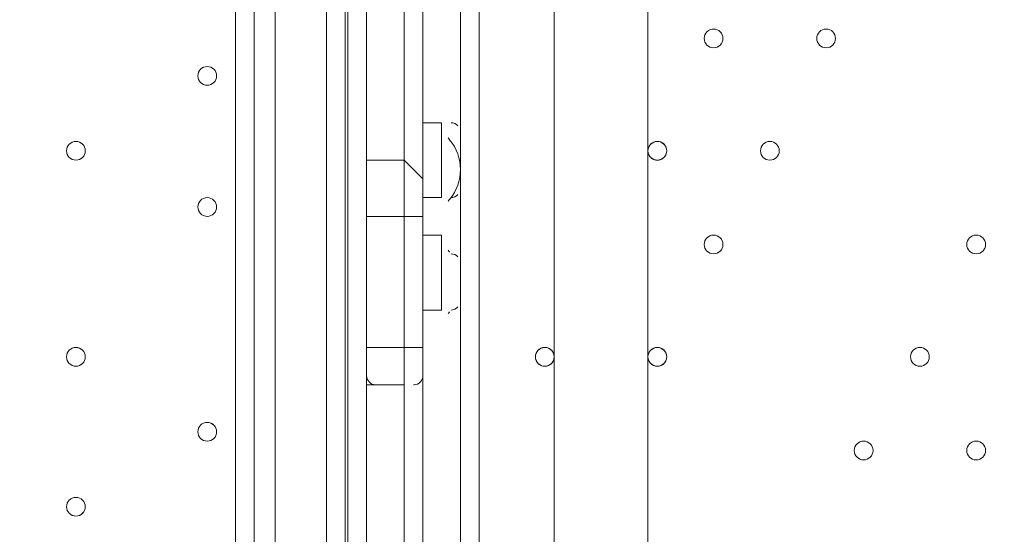
# Model space of a CAD drawing. Units: millimetres. Extents: x -7380 to 14322, y -10375 to 1866.
# Drawn here: x -3450 to -3117, y -5784 to -5609 of the extents above; entities that cross this region are included whole.
import ezdxf

# ---------------------------------------------------------------- set-up
doc = ezdxf.new("R2010")
doc.units = ezdxf.units.MM
doc.header["$MEASUREMENT"] = 0
doc.layers.add('Work Layer', color=7, linetype='Continuous', lineweight=0)

# ---------------------------------------------------------------- blocks, each defined once
blk = doc.blocks.new('Block_3')
at = {"layer": 'Work Layer', "color": 253, "lineweight": 9}
blk.add_line((-3363.79, -9192.05), (-3363.79, -2842.36), dxfattribs=at)
blk = doc.blocks.new('Block_7')
at = {"layer": 'Work Layer', "color": 7, "lineweight": 5}
for p, q in [((-3346.46, -4240.85), (-3346.46, -6349.05)), ((-3346.46, -6349.05), (-3346.46, -4240.85)), ((-3346.46, -4240.85), (-3346.46, -6349.05))]:
    blk.add_line(p, q, dxfattribs=at)
blk.add_lwpolyline([(-3340.11, -4240.85), (-3340.11, -6349.05), (-3346.46, -6349.05)], dxfattribs=at)

msp = doc.modelspace()

# ---------------------------------------------------------------- linework, layer by layer
at = {"layer": 'Work Layer', "color": 7, "lineweight": 9}
for p, q in [((-3237.61, -5949), (-3237.61, -5282.25)), ((-3377.31, -5352.11), (-3377.31, -6196.65)), ((-3370.96, -5352.11), (-3370.96, -6196.65)), ((-3339.21, -6196.65), (-3339.21, -5352.11)), ((-3294.76, -5352.11), (-3294.76, -6222.05)), ((-3269.36, -6050.6), (-3269.36, -5447.36)), ((-3301.11, -5644.2), (-3301.11, -5510.86)), ((-3313.81, -5644.2), (-3313.81, -5517.2)), ((-3332.86, -5580.7), (-3332.86, -5663.26)), ((-3313.81, -5663.26), (-3313.81, -5580.7)), ((-3313.81, -5644.2), (-3307.46, -5644.2)), ((-3307.46, -5644.2), (-3307.46, -5669.6)), ((-3301.11, -5644.2), (-3301.11, -5669.6)), ((-3301.11, -5644.2), (-3301.11, -5669.6)), ((-3332.86, -5656.91), (-3320.16, -5656.91)), ((-3320.16, -5656.91), (-3320.16, -5656.91)), ((-3313.81, -5663.26), (-3313.81, -5675.95)), ((-3313.81, -5669.6), (-3307.46, -5669.6)), ((-3313.81, -5682.3), (-3313.81, -5669.6)), ((-3301.11, -5841.05), (-3301.11, -5669.6)), ((-3332.86, -5675.95), (-3320.16, -5675.95)), ((-3332.86, -5675.95), (-3332.86, -5675.95)), ((-3332.86, -5675.95), (-3332.86, -5720.41)), ((-3320.16, -5675.95), (-3313.81, -5675.95)), ((-3320.16, -5675.95), (-3320.16, -5675.95)), ((-3313.81, -5720.41), (-3313.81, -5675.95)), ((-3313.81, -5682.3), (-3307.46, -5682.3)), ((-3307.46, -5682.3), (-3307.46, -5707.71)), ((-3301.11, -5682.3), (-3301.11, -5707.71)), ((-3301.11, -5688.65), (-3301.11, -5707.71)), ((-3313.81, -5707.71), (-3307.46, -5707.71)), ((-3313.81, -5834.7), (-3313.81, -5707.71)), ((-3332.86, -5720.41), (-3320.16, -5720.41)), ((-3332.86, -5720.41), (-3332.86, -5720.41)), ((-3332.86, -5720.41), (-3332.86, -5733.1)), ((-3320.16, -5720.41), (-3313.81, -5720.41)), ((-3320.16, -5720.41), (-3320.16, -5720.41)), ((-3313.81, -5720.41), (-3313.81, -5733.1)), ((-3332.86, -5733.1), (-3332.86, -5815.66)), ((-3329.88, -5733.1), (-3329.75, -5733.11)), ((-3320.16, -5733.1), (-3320.16, -5809.3)), ((-3316.98, -5733.11), (-3316.85, -5733.1))]:
    msp.add_line(p, q, dxfattribs=at)
for points in [[(-3269.36, -5326.7), (-3269.36, -5949), (-3237.61, -5949)], [(-3237.61, -6158.55), (-3237.61, -6050.6), (-3237.61, -5447.36)], [(-3332.86, -5587.05), (-3332.86, -5656.91), (-3332.86, -5675.95), (-3332.86, -5720.41), (-3332.86, -5733.1)], [(-3332.86, -5587.05), (-3332.86, -5656.91), (-3332.86, -5675.95), (-3332.86, -5720.41), (-3332.86, -5733.1)], [(-3332.86, -5733.1), (-3320.16, -5733.1), (-3320.16, -5720.41), (-3320.16, -5675.95), (-3320.16, -5656.91), (-3320.16, -5587.05)], [(-3332.86, -5733.1), (-3332.86, -5720.41), (-3332.86, -5675.95), (-3332.86, -5656.91), (-3332.86, -5587.05)], [(-3320.16, -5587.05), (-3320.16, -5656.91), (-3320.16, -5675.95), (-3320.16, -5720.41), (-3320.16, -5733.1)], [(-3320.16, -5587.05), (-3320.16, -5656.91), (-3320.16, -5675.95), (-3320.16, -5720.41), (-3320.16, -5733.1)], [(-3332.86, -5663.26), (-3332.86, -5663.26), (-3332.86, -5656.91)], [(-3320.16, -5656.91), (-3320.16, -5656.91), (-3313.81, -5663.26)], [(-3332.86, -5663.26), (-3332.86, -5663.26), (-3332.86, -5675.95)]]:
    msp.add_lwpolyline(points, dxfattribs=at)
at = {"layer": 'Work Layer', "color": 1, "lineweight": 15}
msp.add_open_spline([(13034.53, -4623.82), (13034.53, -4623.82), (12462.82, -4623.82), (12462.82, -4623.82), (12188.17, -4317.04), (11766.39, -4123.83), (11322.21, -4123.83), (11322.21, -4123.83), (10409.35, -4123.83), (10409.35, -4123.83), (10283.34, -4016.35), (10141.37, -3927.14), (9987.65, -3859.77), (9654.15, -3577.78), (9231.69, -3398.08), (8768.2, -3368.56), (8768.2, -3368.56), (11116.23, -3368.56), (11116.23, -3368.56), (12055.12, -3368.56), (12816.25, -2607.46), (12816.25, -1668.56), (12816.25, -1668.56), (12816.25, -1624.1), (12816.25, -1624.1), (12816.25, -1624.1), (12816.25, -1368.56), (12816.25, -1368.56), (12816.25, -1368.56), (12816.25, -1324.11), (12816.25, -1324.11), (12816.25, -385.21), (12055.12, 375.89), (11116.23, 375.89), (11116.23, 375.89), (7276.52, 375.89), (7276.52, 375.89), (6962.2, 661.54), (6544.68, 835.64), (6086.5, 835.64), (6086.5, 835.64), (4035.42, 835.64), (4035.42, 835.64), (3281.07, 835.64), (2637.35, 363.54), (2382.53, -301.15), (2382.53, -301.15), (1266.08, -301.15), (1266.08, -301.15), (825.65, -301.15), (424.35, -468.66), (122.37, -743.42), (62.66, -722.05), (1.51, -703.74), (-61.11, -689.25), (-141.57, -638.79), (-226.61, -595.09), (-315.51, -558.85), (-475.4, -421.17), (-661.65, -313.54), (-865.69, -244.52), (-1146.38, -26.29), (-1498.54, 104.15), (-1880.81, 104.15), (-2018, 104.15), (-2151.24, 87.08), (-2278.81, 55.51), (-2553.42, 361.33), (-2951.72, 553.82), (-3395.09, 553.82), (-3395.09, 553.82), (-4371.42, 553.82), (-4371.42, 553.82), (-5199.84, 553.82), (-5871.41, -117.75), (-5871.41, -946.18), (-5871.41, -946.18), (-5871.41, -984.28), (-5871.41, -984.28), (-5871.41, -1675.26), (-5404.05, -2256.75), (-4768.29, -2430.8), (-4768.29, -2430.8), (-4768.29, -2912.23), (-4768.29, -2912.23), (-4797.05, -2921.31), (-4825.57, -2930.92), (-4853.56, -2941.64), (-5191.78, -3027.78), (-5502.01, -3203.24), (-5755.28, -3456.45), (-6126.76, -3827.86), (-6331.39, -4321.72), (-6331.45, -4847.13), (-6331.49, -5356.98), (-6136.43, -5822.09), (-5817.1, -6171.91), (-5817.1, -6171.91), (-5817.1, -6272.85), (-5817.1, -6272.85), (-5817.1, -6356.42), (-5809.95, -6438.28), (-5796.81, -6518.13), (-5796.81, -6518.13), (-5796.81, -7692.16), (-5796.81, -7692.16), (-5796.81, -8136.34), (-5603.6, -8535.25), (-5296.82, -8809.9), (-5296.82, -8809.9), (-5296.82, -9374.71), (-5296.82, -9374.71), (-5296.82, -9926.99), (-4849.1, -10374.72), (-4296.81, -10374.72), (-4296.81, -10374.72), (-3313.81, -10374.72), (-3313.81, -10374.72), (-2761.52, -10374.72), (-2313.8, -9926.99), (-2313.8, -9374.71), (-2313.8, -9374.71), (-2313.8, -8809.9), (-2313.8, -8809.9), (-2007.02, -8535.24), (-1813.81, -8136.34), (-1813.81, -7692.16), (-1813.81, -7692.16), (-1813.81, -7233.05), (-1813.81, -7233.05), (-1517.35, -7124.02), (-1264.64, -6924.53), (-1089.87, -6667.36), (-1029.29, -7602.33), (-629.6, -8494.89), (37.73, -9162.32), (721.75, -9846.48), (1655.35, -10253.98), (2620.44, -10295), (2625.76, -10295.25), (2630.99, -10295.8), (2636.32, -10296), (2643.13, -10296.25), (2650.12, -10296.16), (2656.96, -10296.38), (2696.78, -10297.69), (2736.64, -10298.57), (2776.54, -10298.62), (2777.66, -10298.62), (2778.76, -10298.68), (2779.88, -10298.68), (2780.14, -10298.68), (2780.41, -10298.67), (2780.68, -10298.67), (2780.94, -10298.67), (2781.21, -10298.68), (2781.48, -10298.68), (2782.59, -10298.68), (2783.7, -10298.62), (2784.81, -10298.62), (2824.72, -10298.57), (2864.58, -10297.69), (2904.41, -10296.38), (2911.24, -10296.16), (2918.21, -10296.25), (2925, -10296), (2930.27, -10295.8), (2935.45, -10295.25), (2940.71, -10295.01), (3905.7, -10254.05), (4839.24, -9846.72), (5523.15, -9162.9), (5660.99, -9025.1), (5786.62, -8877.19), (5900.94, -8721.79), (5900.94, -8721.79), (5900.94, -8871.86), (5900.94, -8871.86), (5900.94, -9700.3), (6572.49, -10371.86), (7400.94, -10371.86), (7400.94, -10371.86), (8007.38, -10371.86), (8007.38, -10371.86), (8835.82, -10371.86), (9507.37, -9700.3), (9507.37, -8871.86), (9507.37, -8871.86), (9507.37, -8806.63), (9507.37, -8806.63), (9736.9, -8747.37), (9944.86, -8634.87), (10117.98, -8483.49), (10480.19, -8345.83), (10775.08, -8071.9), (10940.42, -7724.4), (10940.42, -7724.4), (11270.86, -7724.4), (11270.86, -7724.4), (11715.04, -7724.4), (12188.17, -7531.2), (12462.82, -7224.42), (12462.82, -7224.42), (13034.53, -7224.42), (13034.53, -7224.42), (13586.81, -7224.42), (14034.54, -6776.69), (14034.54, -6224.41), (14034.54, -6224.41), (14034.54, -5623.83), (14034.54, -5623.83), (14034.54, -5071.54), (13586.81, -4623.82), (13034.53, -4623.82)], degree=3, knots=[0, 0, 0, 0, 1, 1, 1, 2, 2, 2, 3, 3, 3, 4, 4, 4, 5, 5, 5, 6, 6, 6, 7, 7, 7, 8, 8, 8, 9, 9, 9, 10, 10, 10, 11, 11, 11, 12, 12, 12, 13, 13, 13, 14, 14, 14, 15, 15, 15, 16, 16, 16, 17, 17, 17, 18, 18, 18, 19, 19, 19, 20, 20, 20, 21, 21, 21, 22, 22, 22, 23, 23, 23, 24, 24, 24, 25, 25, 25, 26, 26, 26, 27, 27, 27, 28, 28, 28, 29, 29, 29, 30, 30, 30, 31, 31, 31, 32, 32, 32, 33, 33, 33, 34, 34, 34, 35, 35, 35, 36, 36, 36, 37, 37, 37, 38, 38, 38, 39, 39, 39, 40, 40, 40, 41, 41, 41, 42, 42, 42, 43, 43, 43, 44, 44, 44, 45, 45, 45, 46, 46, 46, 47, 47, 47, 48, 48, 48, 49, 49, 49, 50, 50, 50, 51, 51, 51, 52, 52, 52, 53, 53, 53, 54, 54, 54, 55, 55, 55, 56, 56, 56, 57, 57, 57, 58, 58, 58, 59, 59, 59, 60, 60, 60, 61, 61, 61, 62, 62, 62, 63, 63, 63, 64, 64, 64, 65, 65, 65, 66, 66, 66, 67, 67, 67, 68, 68, 68, 69, 69, 69, 70, 70, 70, 71, 71, 71, 71], dxfattribs=at)
at = {"layer": 'Work Layer', "color": 253, "lineweight": 9}
msp.add_open_spline([(-1814.37, -7238.05), (-1814.37, -7238.05), (-1814.37, -6275.84), (-1814.37, -6275.84), (-1814.37, -6275.32), (-1814.41, -6274.81), (-1814.41, -6274.29), (-1814.41, -6273.77), (-1814.37, -6273.26), (-1814.37, -6272.74), (-1814.37, -6272.74), (-1814.37, -4342.35), (-1814.37, -4342.35), (-1814.37, -3513.93), (-2485.94, -2842.36), (-3314.36, -2842.36), (-3314.36, -2842.36), (-4317.66, -2842.36), (-4317.66, -2842.36), (-4477.02, -2842.36), (-4630.46, -2867.45), (-4774.51, -2913.57)], degree=3, knots=[0, 0, 0, 0, 1, 1, 1, 2, 2, 2, 3, 3, 3, 4, 4, 4, 5, 5, 5, 6, 6, 6, 7, 7, 7, 7], dxfattribs=at)
at = {"layer": 'Work Layer', "color": 7, "lineweight": 9}
for points, knots in [([(-3218.56, -5615.63), (-3218.56, -5617.38), (-3217.14, -5618.8), (-3215.38, -5618.8), (-3213.63, -5618.8), (-3212.21, -5617.38), (-3212.21, -5615.63), (-3212.21, -5613.88), (-3213.63, -5612.46), (-3215.38, -5612.46), (-3217.14, -5612.46), (-3218.56, -5613.88), (-3218.56, -5615.63)], [0, 0, 0, 0, 1, 1, 1, 2, 2, 2, 3, 3, 3, 4, 4, 4, 4]), ([(-3215.38, -5618.8), (-3213.63, -5618.8), (-3212.21, -5617.38), (-3212.21, -5615.63), (-3212.21, -5613.88), (-3213.63, -5612.46), (-3215.38, -5612.46), (-3217.14, -5612.46), (-3218.56, -5613.88), (-3218.56, -5615.63), (-3218.56, -5617.38), (-3217.14, -5618.8), (-3215.38, -5618.8)], [0, 0, 0, 0, 1, 1, 1, 2, 2, 2, 3, 3, 3, 4, 4, 4, 4]), ([(-3215.38, -5618.8), (-3213.63, -5618.8), (-3212.21, -5617.38), (-3212.21, -5615.63), (-3212.21, -5613.88), (-3213.63, -5612.46), (-3215.38, -5612.46), (-3217.14, -5612.46), (-3218.56, -5613.88), (-3218.56, -5615.63), (-3218.56, -5617.38), (-3217.14, -5618.8), (-3215.38, -5618.8)], [0, 0, 0, 0, 1, 1, 1, 2, 2, 2, 3, 3, 3, 4, 4, 4, 4]), ([(-3180.46, -5615.63), (-3180.46, -5617.38), (-3179.04, -5618.8), (-3177.28, -5618.8), (-3175.53, -5618.8), (-3174.11, -5617.38), (-3174.11, -5615.63), (-3174.11, -5613.88), (-3175.53, -5612.46), (-3177.28, -5612.46), (-3179.04, -5612.46), (-3180.46, -5613.88), (-3180.46, -5615.63)], [0, 0, 0, 0, 1, 1, 1, 2, 2, 2, 3, 3, 3, 4, 4, 4, 4]), ([(-3177.28, -5618.8), (-3175.53, -5618.8), (-3174.11, -5617.38), (-3174.11, -5615.63), (-3174.11, -5613.88), (-3175.53, -5612.46), (-3177.28, -5612.46), (-3179.04, -5612.46), (-3180.46, -5613.88), (-3180.46, -5615.63), (-3180.46, -5617.38), (-3179.04, -5618.8), (-3177.28, -5618.8)], [0, 0, 0, 0, 1, 1, 1, 2, 2, 2, 3, 3, 3, 4, 4, 4, 4]), ([(-3177.28, -5618.8), (-3175.53, -5618.8), (-3174.11, -5617.38), (-3174.11, -5615.63), (-3174.11, -5613.88), (-3175.53, -5612.46), (-3177.28, -5612.46), (-3179.04, -5612.46), (-3180.46, -5613.88), (-3180.46, -5615.63), (-3180.46, -5617.38), (-3179.04, -5618.8), (-3177.28, -5618.8)], [0, 0, 0, 0, 1, 1, 1, 2, 2, 2, 3, 3, 3, 4, 4, 4, 4]), ([(-3390.01, -5628.33), (-3390.01, -5630.08), (-3388.59, -5631.5), (-3386.83, -5631.5), (-3385.08, -5631.5), (-3383.66, -5630.08), (-3383.66, -5628.33), (-3383.66, -5626.58), (-3385.08, -5625.15), (-3386.83, -5625.15), (-3388.59, -5625.15), (-3390.01, -5626.58), (-3390.01, -5628.33)], [0, 0, 0, 0, 1, 1, 1, 2, 2, 2, 3, 3, 3, 4, 4, 4, 4]), ([(-3383.66, -5628.33), (-3383.66, -5626.58), (-3385.08, -5625.16), (-3386.83, -5625.15), (-3388.59, -5625.15), (-3390.01, -5626.58), (-3390.01, -5628.33), (-3390.01, -5630.08), (-3388.59, -5631.5), (-3386.83, -5631.51), (-3385.08, -5631.51), (-3383.66, -5630.09), (-3383.66, -5628.33)], [0, 0, 0, 0, 1, 1, 1, 2, 2, 2, 3, 3, 3, 4, 4, 4, 4]), ([(-3383.66, -5628.33), (-3383.66, -5626.58), (-3385.08, -5625.16), (-3386.83, -5625.15), (-3388.59, -5625.15), (-3390.01, -5626.58), (-3390.01, -5628.33), (-3390.01, -5630.08), (-3388.59, -5631.5), (-3386.83, -5631.51), (-3385.08, -5631.51), (-3383.66, -5630.09), (-3383.66, -5628.33)], [0, 0, 0, 0, 1, 1, 1, 2, 2, 2, 3, 3, 3, 4, 4, 4, 4]), ([(-3434.46, -5653.73), (-3434.46, -5655.48), (-3433.03, -5656.9), (-3431.28, -5656.9), (-3429.53, -5656.9), (-3428.11, -5655.48), (-3428.11, -5653.73), (-3428.11, -5651.97), (-3429.53, -5650.55), (-3431.28, -5650.55), (-3433.03, -5650.55), (-3434.46, -5651.97), (-3434.46, -5653.73)], [0, 0, 0, 0, 1, 1, 1, 2, 2, 2, 3, 3, 3, 4, 4, 4, 4]), ([(-3428.11, -5653.73), (-3428.11, -5651.98), (-3429.53, -5650.56), (-3431.28, -5650.55), (-3433.03, -5650.55), (-3434.46, -5651.97), (-3434.46, -5653.73), (-3434.46, -5655.48), (-3433.03, -5656.9), (-3431.28, -5656.91), (-3429.53, -5656.91), (-3428.11, -5655.48), (-3428.11, -5653.73)], [0, 0, 0, 0, 1, 1, 1, 2, 2, 2, 3, 3, 3, 4, 4, 4, 4]), ([(-3428.11, -5653.73), (-3428.11, -5651.98), (-3429.53, -5650.56), (-3431.28, -5650.55), (-3433.03, -5650.55), (-3434.46, -5651.97), (-3434.46, -5653.73), (-3434.46, -5655.48), (-3433.03, -5656.9), (-3431.28, -5656.91), (-3429.53, -5656.91), (-3428.11, -5655.48), (-3428.11, -5653.73)], [0, 0, 0, 0, 1, 1, 1, 2, 2, 2, 3, 3, 3, 4, 4, 4, 4]), ([(-3234.43, -5656.9), (-3232.68, -5656.9), (-3231.26, -5655.48), (-3231.26, -5653.73), (-3231.26, -5651.97), (-3232.68, -5650.55), (-3234.43, -5650.55), (-3236.19, -5650.55), (-3237.61, -5651.97), (-3237.61, -5653.73), (-3237.61, -5655.48), (-3236.19, -5656.9), (-3234.43, -5656.9)], [0, 0, 0, 0, 1, 1, 1, 2, 2, 2, 3, 3, 3, 4, 4, 4, 4]), ([(-3237.43, -5654.78), (-3236.91, -5656.24), (-3235.42, -5657.12), (-3233.9, -5656.86), (-3232.37, -5656.6), (-3231.26, -5655.28), (-3231.26, -5653.73), (-3231.26, -5652.18), (-3232.37, -5650.86), (-3233.9, -5650.6), (-3235.42, -5650.34), (-3236.91, -5651.22), (-3237.43, -5652.68)], [0, 0, 0, 0, 1, 1, 1, 2, 2, 2, 3, 3, 3, 4, 4, 4, 4]), ([(-3236.97, -5655.64), (-3236.15, -5656.73), (-3234.72, -5657.17), (-3233.43, -5656.74), (-3232.13, -5656.31), (-3231.26, -5655.1), (-3231.26, -5653.73), (-3231.26, -5652.36), (-3232.13, -5651.15), (-3233.43, -5650.72), (-3234.72, -5650.28), (-3236.15, -5650.73), (-3236.97, -5651.82)], [0, 0, 0, 0, 1, 1, 1, 2, 2, 2, 3, 3, 3, 4, 4, 4, 4]), ([(-3199.51, -5653.73), (-3199.51, -5655.48), (-3198.09, -5656.9), (-3196.33, -5656.9), (-3194.58, -5656.9), (-3193.16, -5655.48), (-3193.16, -5653.73), (-3193.16, -5651.97), (-3194.58, -5650.55), (-3196.33, -5650.55), (-3198.09, -5650.55), (-3199.51, -5651.97), (-3199.51, -5653.73)], [0, 0, 0, 0, 1, 1, 1, 2, 2, 2, 3, 3, 3, 4, 4, 4, 4]), ([(-3196.33, -5656.9), (-3194.58, -5656.9), (-3193.16, -5655.48), (-3193.16, -5653.73), (-3193.16, -5651.97), (-3194.58, -5650.55), (-3196.33, -5650.55), (-3198.09, -5650.55), (-3199.51, -5651.97), (-3199.51, -5653.73), (-3199.51, -5655.48), (-3198.09, -5656.9), (-3196.33, -5656.9)], [0, 0, 0, 0, 1, 1, 1, 2, 2, 2, 3, 3, 3, 4, 4, 4, 4]), ([(-3196.33, -5656.9), (-3194.58, -5656.9), (-3193.16, -5655.48), (-3193.16, -5653.73), (-3193.16, -5651.97), (-3194.58, -5650.55), (-3196.33, -5650.55), (-3198.09, -5650.55), (-3199.51, -5651.97), (-3199.51, -5653.73), (-3199.51, -5655.48), (-3198.09, -5656.9), (-3196.33, -5656.9)], [0, 0, 0, 0, 1, 1, 1, 2, 2, 2, 3, 3, 3, 4, 4, 4, 4]), ([(-3390.01, -5672.78), (-3390.01, -5674.53), (-3388.59, -5675.95), (-3386.83, -5675.95), (-3385.08, -5675.95), (-3383.66, -5674.53), (-3383.66, -5672.78), (-3383.66, -5671.03), (-3385.08, -5669.6), (-3386.83, -5669.6), (-3388.59, -5669.6), (-3390.01, -5671.03), (-3390.01, -5672.78)], [0, 0, 0, 0, 1, 1, 1, 2, 2, 2, 3, 3, 3, 4, 4, 4, 4]), ([(-3383.66, -5672.78), (-3383.66, -5671.03), (-3385.08, -5669.61), (-3386.83, -5669.6), (-3388.59, -5669.6), (-3390.01, -5671.03), (-3390.01, -5672.78), (-3390.01, -5674.53), (-3388.59, -5675.95), (-3386.83, -5675.96), (-3385.08, -5675.96), (-3383.66, -5674.54), (-3383.66, -5672.78)], [0, 0, 0, 0, 1, 1, 1, 2, 2, 2, 3, 3, 3, 4, 4, 4, 4]), ([(-3383.66, -5672.78), (-3383.66, -5671.03), (-3385.08, -5669.61), (-3386.83, -5669.6), (-3388.59, -5669.6), (-3390.01, -5671.03), (-3390.01, -5672.78), (-3390.01, -5674.53), (-3388.59, -5675.95), (-3386.83, -5675.96), (-3385.08, -5675.96), (-3383.66, -5674.54), (-3383.66, -5672.78)], [0, 0, 0, 0, 1, 1, 1, 2, 2, 2, 3, 3, 3, 4, 4, 4, 4]), ([(-3218.56, -5685.48), (-3218.56, -5687.23), (-3217.14, -5688.65), (-3215.38, -5688.65), (-3213.63, -5688.65), (-3212.21, -5687.23), (-3212.21, -5685.48), (-3212.21, -5683.73), (-3213.63, -5682.3), (-3215.38, -5682.3), (-3217.14, -5682.3), (-3218.56, -5683.73), (-3218.56, -5685.48)], [0, 0, 0, 0, 1, 1, 1, 2, 2, 2, 3, 3, 3, 4, 4, 4, 4]), ([(-3215.38, -5688.65), (-3213.63, -5688.65), (-3212.21, -5687.23), (-3212.21, -5685.48), (-3212.21, -5683.73), (-3213.63, -5682.3), (-3215.38, -5682.3), (-3217.14, -5682.3), (-3218.56, -5683.73), (-3218.56, -5685.48), (-3218.56, -5687.23), (-3217.14, -5688.65), (-3215.38, -5688.65)], [0, 0, 0, 0, 1, 1, 1, 2, 2, 2, 3, 3, 3, 4, 4, 4, 4]), ([(-3215.38, -5688.65), (-3213.63, -5688.65), (-3212.21, -5687.23), (-3212.21, -5685.48), (-3212.21, -5683.73), (-3213.63, -5682.3), (-3215.38, -5682.3), (-3217.14, -5682.3), (-3218.56, -5683.73), (-3218.56, -5685.48), (-3218.56, -5687.23), (-3217.14, -5688.65), (-3215.38, -5688.65)], [0, 0, 0, 0, 1, 1, 1, 2, 2, 2, 3, 3, 3, 4, 4, 4, 4]), ([(-3129.66, -5685.48), (-3129.66, -5687.23), (-3128.24, -5688.65), (-3126.48, -5688.65), (-3124.73, -5688.65), (-3123.31, -5687.23), (-3123.31, -5685.48), (-3123.31, -5683.73), (-3124.73, -5682.3), (-3126.48, -5682.3), (-3128.24, -5682.3), (-3129.66, -5683.73), (-3129.66, -5685.48)], [0, 0, 0, 0, 1, 1, 1, 2, 2, 2, 3, 3, 3, 4, 4, 4, 4]), ([(-3126.48, -5688.65), (-3124.73, -5688.65), (-3123.31, -5687.23), (-3123.31, -5685.48), (-3123.31, -5683.73), (-3124.73, -5682.3), (-3126.48, -5682.3), (-3128.24, -5682.3), (-3129.66, -5683.73), (-3129.66, -5685.48), (-3129.66, -5687.23), (-3128.24, -5688.65), (-3126.48, -5688.65)], [0, 0, 0, 0, 1, 1, 1, 2, 2, 2, 3, 3, 3, 4, 4, 4, 4]), ([(-3126.48, -5688.65), (-3124.73, -5688.65), (-3123.31, -5687.23), (-3123.31, -5685.48), (-3123.31, -5683.73), (-3124.73, -5682.3), (-3126.48, -5682.3), (-3128.24, -5682.3), (-3129.66, -5683.73), (-3129.66, -5685.48), (-3129.66, -5687.23), (-3128.24, -5688.65), (-3126.48, -5688.65)], [0, 0, 0, 0, 1, 1, 1, 2, 2, 2, 3, 3, 3, 4, 4, 4, 4]), ([(-3434.46, -5723.58), (-3434.46, -5725.33), (-3433.03, -5726.75), (-3431.28, -5726.75), (-3429.53, -5726.75), (-3428.11, -5725.33), (-3428.11, -5723.58), (-3428.11, -5721.82), (-3429.53, -5720.4), (-3431.28, -5720.4), (-3433.03, -5720.4), (-3434.46, -5721.82), (-3434.46, -5723.58)], [0, 0, 0, 0, 1, 1, 1, 2, 2, 2, 3, 3, 3, 4, 4, 4, 4]), ([(-3428.11, -5723.58), (-3428.11, -5721.83), (-3429.53, -5720.41), (-3431.28, -5720.4), (-3433.03, -5720.4), (-3434.46, -5721.82), (-3434.46, -5723.58), (-3434.46, -5725.33), (-3433.03, -5726.75), (-3431.28, -5726.75), (-3429.53, -5726.75), (-3428.11, -5725.33), (-3428.11, -5723.58)], [0, 0, 0, 0, 1, 1, 1, 2, 2, 2, 3, 3, 3, 4, 4, 4, 4]), ([(-3428.11, -5723.58), (-3428.11, -5721.83), (-3429.53, -5720.41), (-3431.28, -5720.4), (-3433.03, -5720.4), (-3434.46, -5721.82), (-3434.46, -5723.58), (-3434.46, -5725.33), (-3433.03, -5726.75), (-3431.28, -5726.75), (-3429.53, -5726.75), (-3428.11, -5725.33), (-3428.11, -5723.58)], [0, 0, 0, 0, 1, 1, 1, 2, 2, 2, 3, 3, 3, 4, 4, 4, 4]), ([(-3270.37, -5721.26), (-3271.63, -5720.08), (-3273.6, -5720.13), (-3274.8, -5721.36), (-3276.01, -5722.59), (-3276.01, -5724.57), (-3274.8, -5725.8), (-3273.6, -5727.03), (-3271.63, -5727.08), (-3270.37, -5725.9)], [0, 0, 0, 0, 1, 1, 1, 2, 2, 2, 3, 3, 3, 3]), ([(-3269.98, -5721.69), (-3270.79, -5720.59), (-3272.22, -5720.13), (-3273.52, -5720.56), (-3274.83, -5720.99), (-3275.71, -5722.21), (-3275.71, -5723.58), (-3275.71, -5724.95), (-3274.83, -5726.17), (-3273.52, -5726.6), (-3272.22, -5727.02), (-3270.79, -5726.57), (-3269.98, -5725.47)], [0, 0, 0, 0, 1, 1, 1, 2, 2, 2, 3, 3, 3, 4, 4, 4, 4]), ([(-3272.53, -5726.75), (-3270.78, -5726.75), (-3269.36, -5725.33), (-3269.36, -5723.58), (-3269.36, -5721.82), (-3270.78, -5720.4), (-3272.53, -5720.4), (-3274.28, -5720.4), (-3275.71, -5721.82), (-3275.71, -5723.58), (-3275.71, -5725.33), (-3274.28, -5726.75), (-3272.53, -5726.75)], [0, 0, 0, 0, 1, 1, 1, 2, 2, 2, 3, 3, 3, 4, 4, 4, 4]), ([(-3234.43, -5726.75), (-3232.68, -5726.75), (-3231.26, -5725.33), (-3231.26, -5723.58), (-3231.26, -5721.82), (-3232.68, -5720.4), (-3234.43, -5720.4), (-3236.19, -5720.4), (-3237.61, -5721.82), (-3237.61, -5723.58), (-3237.61, -5725.33), (-3236.19, -5726.75), (-3234.43, -5726.75)], [0, 0, 0, 0, 1, 1, 1, 2, 2, 2, 3, 3, 3, 4, 4, 4, 4]), ([(-3237.43, -5724.63), (-3236.91, -5726.09), (-3235.42, -5726.97), (-3233.9, -5726.71), (-3232.37, -5726.45), (-3231.26, -5725.13), (-3231.26, -5723.58), (-3231.26, -5722.03), (-3232.37, -5720.71), (-3233.9, -5720.45), (-3235.42, -5720.19), (-3236.91, -5721.07), (-3237.43, -5722.53)], [0, 0, 0, 0, 1, 1, 1, 2, 2, 2, 3, 3, 3, 4, 4, 4, 4]), ([(-3236.97, -5725.48), (-3236.15, -5726.58), (-3234.72, -5727.02), (-3233.43, -5726.59), (-3232.13, -5726.16), (-3231.26, -5724.95), (-3231.26, -5723.58), (-3231.26, -5722.21), (-3232.13, -5721), (-3233.43, -5720.57), (-3234.72, -5720.13), (-3236.15, -5720.58), (-3236.97, -5721.67)], [0, 0, 0, 0, 1, 1, 1, 2, 2, 2, 3, 3, 3, 4, 4, 4, 4]), ([(-3148.71, -5723.58), (-3148.71, -5725.33), (-3147.29, -5726.75), (-3145.53, -5726.75), (-3143.78, -5726.75), (-3142.36, -5725.33), (-3142.36, -5723.58), (-3142.36, -5721.82), (-3143.78, -5720.4), (-3145.53, -5720.4), (-3147.29, -5720.4), (-3148.71, -5721.82), (-3148.71, -5723.58)], [0, 0, 0, 0, 1, 1, 1, 2, 2, 2, 3, 3, 3, 4, 4, 4, 4]), ([(-3145.53, -5726.75), (-3143.78, -5726.75), (-3142.36, -5725.33), (-3142.36, -5723.58), (-3142.36, -5721.82), (-3143.78, -5720.4), (-3145.53, -5720.4), (-3147.29, -5720.4), (-3148.71, -5721.82), (-3148.71, -5723.58), (-3148.71, -5725.33), (-3147.29, -5726.75), (-3145.53, -5726.75)], [0, 0, 0, 0, 1, 1, 1, 2, 2, 2, 3, 3, 3, 4, 4, 4, 4]), ([(-3145.53, -5726.75), (-3143.78, -5726.75), (-3142.36, -5725.33), (-3142.36, -5723.58), (-3142.36, -5721.82), (-3143.78, -5720.4), (-3145.53, -5720.4), (-3147.29, -5720.4), (-3148.71, -5721.82), (-3148.71, -5723.58), (-3148.71, -5725.33), (-3147.29, -5726.75), (-3145.53, -5726.75)], [0, 0, 0, 0, 1, 1, 1, 2, 2, 2, 3, 3, 3, 4, 4, 4, 4]), ([(-3390.01, -5748.98), (-3390.01, -5750.73), (-3388.59, -5752.15), (-3386.83, -5752.15), (-3385.08, -5752.15), (-3383.66, -5750.73), (-3383.66, -5748.98), (-3383.66, -5747.22), (-3385.08, -5745.8), (-3386.83, -5745.8), (-3388.59, -5745.8), (-3390.01, -5747.22), (-3390.01, -5748.98)], [0, 0, 0, 0, 1, 1, 1, 2, 2, 2, 3, 3, 3, 4, 4, 4, 4]), ([(-3383.66, -5748.98), (-3383.66, -5747.23), (-3385.08, -5745.8), (-3386.83, -5745.8), (-3388.59, -5745.8), (-3390.01, -5747.22), (-3390.01, -5748.98), (-3390.01, -5750.73), (-3388.59, -5752.15), (-3386.83, -5752.15), (-3385.08, -5752.15), (-3383.66, -5750.73), (-3383.66, -5748.98)], [0, 0, 0, 0, 1, 1, 1, 2, 2, 2, 3, 3, 3, 4, 4, 4, 4]), ([(-3383.66, -5748.98), (-3383.66, -5747.23), (-3385.08, -5745.8), (-3386.83, -5745.8), (-3388.59, -5745.8), (-3390.01, -5747.22), (-3390.01, -5748.98), (-3390.01, -5750.73), (-3388.59, -5752.15), (-3386.83, -5752.15), (-3385.08, -5752.15), (-3383.66, -5750.73), (-3383.66, -5748.98)], [0, 0, 0, 0, 1, 1, 1, 2, 2, 2, 3, 3, 3, 4, 4, 4, 4]), ([(-3167.76, -5755.33), (-3167.76, -5757.08), (-3166.34, -5758.5), (-3164.58, -5758.5), (-3162.83, -5758.5), (-3161.41, -5757.08), (-3161.41, -5755.33), (-3161.41, -5753.57), (-3162.83, -5752.15), (-3164.58, -5752.15), (-3166.34, -5752.15), (-3167.76, -5753.57), (-3167.76, -5755.33)], [0, 0, 0, 0, 1, 1, 1, 2, 2, 2, 3, 3, 3, 4, 4, 4, 4]), ([(-3164.58, -5758.5), (-3162.83, -5758.5), (-3161.41, -5757.08), (-3161.41, -5755.33), (-3161.41, -5753.57), (-3162.83, -5752.15), (-3164.58, -5752.15), (-3166.34, -5752.15), (-3167.76, -5753.57), (-3167.76, -5755.33), (-3167.76, -5757.08), (-3166.34, -5758.5), (-3164.58, -5758.5)], [0, 0, 0, 0, 1, 1, 1, 2, 2, 2, 3, 3, 3, 4, 4, 4, 4]), ([(-3164.58, -5758.5), (-3162.83, -5758.5), (-3161.41, -5757.08), (-3161.41, -5755.33), (-3161.41, -5753.57), (-3162.83, -5752.15), (-3164.58, -5752.15), (-3166.34, -5752.15), (-3167.76, -5753.57), (-3167.76, -5755.33), (-3167.76, -5757.08), (-3166.34, -5758.5), (-3164.58, -5758.5)], [0, 0, 0, 0, 1, 1, 1, 2, 2, 2, 3, 3, 3, 4, 4, 4, 4]), ([(-3129.66, -5755.33), (-3129.66, -5757.08), (-3128.24, -5758.5), (-3126.48, -5758.5), (-3124.73, -5758.5), (-3123.31, -5757.08), (-3123.31, -5755.33), (-3123.31, -5753.57), (-3124.73, -5752.15), (-3126.48, -5752.15), (-3128.24, -5752.15), (-3129.66, -5753.57), (-3129.66, -5755.33)], [0, 0, 0, 0, 1, 1, 1, 2, 2, 2, 3, 3, 3, 4, 4, 4, 4]), ([(-3126.48, -5758.5), (-3124.73, -5758.5), (-3123.31, -5757.08), (-3123.31, -5755.33), (-3123.31, -5753.57), (-3124.73, -5752.15), (-3126.48, -5752.15), (-3128.24, -5752.15), (-3129.66, -5753.57), (-3129.66, -5755.33), (-3129.66, -5757.08), (-3128.24, -5758.5), (-3126.48, -5758.5)], [0, 0, 0, 0, 1, 1, 1, 2, 2, 2, 3, 3, 3, 4, 4, 4, 4]), ([(-3126.48, -5758.5), (-3124.73, -5758.5), (-3123.31, -5757.08), (-3123.31, -5755.33), (-3123.31, -5753.57), (-3124.73, -5752.15), (-3126.48, -5752.15), (-3128.24, -5752.15), (-3129.66, -5753.57), (-3129.66, -5755.33), (-3129.66, -5757.08), (-3128.24, -5758.5), (-3126.48, -5758.5)], [0, 0, 0, 0, 1, 1, 1, 2, 2, 2, 3, 3, 3, 4, 4, 4, 4]), ([(-3434.46, -5774.38), (-3434.46, -5776.13), (-3433.03, -5777.55), (-3431.28, -5777.55), (-3429.53, -5777.55), (-3428.11, -5776.13), (-3428.11, -5774.38), (-3428.11, -5772.63), (-3429.53, -5771.21), (-3431.28, -5771.21), (-3433.03, -5771.21), (-3434.46, -5772.63), (-3434.46, -5774.38)], [0, 0, 0, 0, 1, 1, 1, 2, 2, 2, 3, 3, 3, 4, 4, 4, 4]), ([(-3428.11, -5774.38), (-3428.11, -5772.63), (-3429.53, -5771.21), (-3431.28, -5771.21), (-3433.03, -5771.21), (-3434.46, -5772.63), (-3434.46, -5774.38), (-3434.46, -5776.13), (-3433.03, -5777.55), (-3431.28, -5777.56), (-3429.53, -5777.56), (-3428.11, -5776.14), (-3428.11, -5774.38)], [0, 0, 0, 0, 1, 1, 1, 2, 2, 2, 3, 3, 3, 4, 4, 4, 4]), ([(-3428.11, -5774.38), (-3428.11, -5772.63), (-3429.53, -5771.21), (-3431.28, -5771.21), (-3433.03, -5771.21), (-3434.46, -5772.63), (-3434.46, -5774.38), (-3434.46, -5776.13), (-3433.03, -5777.55), (-3431.28, -5777.56), (-3429.53, -5777.56), (-3428.11, -5776.14), (-3428.11, -5774.38)], [0, 0, 0, 0, 1, 1, 1, 2, 2, 2, 3, 3, 3, 4, 4, 4, 4])]:
    msp.add_open_spline(points, degree=3, knots=knots, dxfattribs=at)
for points in [[(-3301.94, -5645.23), (-3302.55, -5644.57), (-3303.39, -5644.2), (-3304.28, -5644.2)], [(-3304.76, -5649.95), (-3304.93, -5649.74), (-3305.11, -5649.54), (-3305.3, -5649.33)], [(-3304.75, -5670.19), (-3299.89, -5664.33), (-3299.89, -5655.83), (-3304.75, -5649.96)], [(-3305.3, -5670.82), (-3305.11, -5670.62), (-3304.93, -5670.42), (-3304.76, -5670.21)], [(-3304.28, -5669.6), (-3303.39, -5669.6), (-3302.55, -5669.23), (-3301.94, -5668.58)], [(-3304.76, -5688.05), (-3304.93, -5687.84), (-3305.11, -5687.64), (-3305.3, -5687.44)], [(-3301.94, -5689.68), (-3302.55, -5689.02), (-3303.39, -5688.65), (-3304.28, -5688.65)], [(-3304.28, -5707.71), (-3303.39, -5707.71), (-3302.55, -5707.33), (-3301.94, -5706.68)], [(-3305.3, -5708.92), (-3305.11, -5708.72), (-3304.93, -5708.52), (-3304.76, -5708.31)], [(-3332.86, -5729.93), (-3332.86, -5731.61), (-3331.55, -5732.99), (-3329.88, -5733.1)], [(-3316.78, -5733.1), (-3315.11, -5732.99), (-3313.81, -5731.61), (-3313.81, -5729.93)]]:
    msp.add_open_spline(points, degree=3, dxfattribs=at)

# ---------------------------------------------------------------- block references
at = {"layer": 'Work Layer'}
for name in ['Block_3', 'Block_7']:
    msp.add_blockref(name, (0, 0), dxfattribs=at)

doc.saveas('drawing.dxf')
